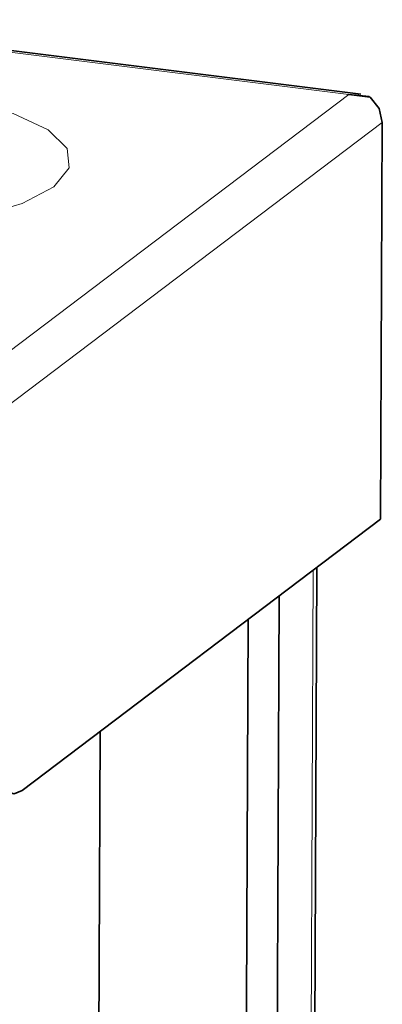
# Model space of a CAD drawing. Units: millimetres. Extents: x -844 to 4672, y 561 to 7062.
# Drawn here: x 1555 to 1576, y 5385 to 5445 of the extents above; entities that cross this region are included whole.
import ezdxf

# ---------------------------------------------------------------- set-up
doc = ezdxf.new("R2010")
doc.units = ezdxf.units.MM
doc.layers.add('Capa 1', color=7, linetype='Continuous')

# ---------------------------------------------------------------- blocks, each defined once
blk = doc.blocks.new('A$C4484')
at = {"layer": 'Capa 1', "lineweight": 35}
for points in [[(2419.2735, 409.4125), (2419.2735, 409.4125), (1910.7515, 472.9725), (1910.7515, 472.9725)], [(2419.831, 409.2485), (2419.831, 409.2485), (2418.57, 409.402), (2418.57, 409.402)], [(2418.57, 409.402), (2418.57, 409.402), (2419.7765, 409.289), (2419.7765, 409.289)], [(2419.7765, 409.289), (2419.7765, 409.289), (2419.7765, 409.2695), (2419.7765, 409.2695)], [(2420.4645, 383.91), (2420.4645, 383.91), (2420.5685, 407.73), (2420.5685, 407.73)], [(2398.973, 367.633), (2398.973, 367.633), (2420.4645, 383.91), (2420.4645, 383.91)], [(2416.157, 270.147), (2416.157, 270.147), (2416.642, 381.0145), (2416.642, 381.0145)], [(2414.393, 379.3105), (2414.393, 379.3105), (2413.906, 268.2685), (2413.906, 268.2685)], [(2412.5285, 377.899), (2412.5285, 377.899), (2412.0455, 267.386), (2412.0455, 267.386)], [(2403.166, 260.135), (2403.166, 260.135), (2403.6525, 371.1755), (2403.6525, 371.1755)]]:
    blk.add_open_spline(points, degree=3, dxfattribs=at)
at = {"layer": 'Capa 1', "lineweight": 5}
for points in [[(1911.0245, 472.8405), (1911.0245, 472.8405), (2418.571, 409.402), (2418.571, 409.402)], [(2418.571, 409.401), (2418.571, 409.401), (2105.126, 172.001), (2105.126, 172.001)], [(2420.5675, 407.7305), (2420.5675, 407.7305), (2106.4575, 169.824), (2106.4575, 169.824)], [(2415.9425, 269.812), (2415.9425, 269.812), (2416.4295, 380.8525), (2416.4295, 380.8525)]]:
    blk.add_open_spline(points, degree=3, dxfattribs=at)
blk.add_open_spline([(2400.874, 403.869), (2400.874, 403.869), (2401.7965, 404.996), (2401.7965, 404.996), (2401.7965, 404.996), (2401.7965, 404.996), (2401.68, 406.162), (2401.68, 406.162), (2401.68, 406.162), (2401.68, 406.162), (2400.532, 407.2785), (2400.532, 407.2785), (2400.532, 407.2785), (2400.532, 407.2785), (2398.438, 408.2625), (2398.438, 408.2625), (2398.438, 408.2625), (2398.438, 408.2625), (2395.554, 409.044), (2395.554, 409.044), (2395.554, 409.044), (2395.554, 409.044), (2392.0935, 409.5625), (2392.0935, 409.5625), (2392.0935, 409.5625), (2392.0935, 409.5625), (2388.3135, 409.7795), (2388.3135, 409.7795), (2388.3135, 409.7795), (2388.3135, 409.7795), (2384.493, 409.679), (2384.493, 409.679), (2384.493, 409.679), (2384.493, 409.679), (2380.9155, 409.27), (2380.9155, 409.27), (2380.9155, 409.27), (2380.9155, 409.27), (2377.8485, 408.582), (2377.8485, 408.582), (2377.8485, 408.582), (2377.8485, 408.582), (2375.518, 407.6645), (2375.518, 407.6645), (2375.518, 407.6645), (2375.518, 407.6645), (2374.0965, 406.5885), (2374.0965, 406.5885), (2374.0965, 406.5885), (2374.0965, 406.5885), (2373.689, 405.4315), (2373.689, 405.4315), (2373.689, 405.4315), (2373.689, 405.4315), (2374.3275, 404.28), (2374.3275, 404.28), (2374.3275, 404.28), (2374.3275, 404.28), (2375.9625, 403.2195), (2375.9625, 403.2195), (2375.9625, 403.2195), (2375.9625, 403.2195), (2378.476, 402.329), (2378.476, 402.329), (2378.476, 402.329), (2378.476, 402.329), (2381.6775, 401.673), (2381.6775, 401.673), (2381.6775, 401.673), (2381.6775, 401.673), (2385.3325, 401.3025), (2385.3325, 401.3025), (2385.3325, 401.3025), (2385.3325, 401.3025), (2389.169, 401.2425), (2389.169, 401.2425), (2389.169, 401.2425), (2389.169, 401.2425), (2392.9015, 401.498), (2392.9015, 401.498), (2392.9015, 401.498), (2392.9015, 401.498), (2396.2545, 402.054), (2396.2545, 402.054), (2396.2545, 402.054), (2396.2545, 402.054), (2398.9795, 402.8635), (2398.9795, 402.8635), (2398.9795, 402.8635), (2398.9795, 402.8635), (2400.874, 403.869), (2400.874, 403.869)], degree=3, knots=[0, 0, 0, 0, 0.0434783, 0.0434783, 0.0434783, 0.0434783, 0.0869565, 0.0869565, 0.0869565, 0.0869565, 0.1304348, 0.1304348, 0.1304348, 0.1304348, 0.173913, 0.173913, 0.173913, 0.173913, 0.2173913, 0.2173913, 0.2173913, 0.2173913, 0.2608696, 0.2608696, 0.2608696, 0.2608696, 0.3043478, 0.3043478, 0.3043478, 0.3043478, 0.3478261, 0.3478261, 0.3478261, 0.3478261, 0.3913043, 0.3913043, 0.3913043, 0.3913043, 0.4347826, 0.4347826, 0.4347826, 0.4347826, 0.4782609, 0.4782609, 0.4782609, 0.4782609, 0.5217391, 0.5217391, 0.5217391, 0.5217391, 0.5652174, 0.5652174, 0.5652174, 0.5652174, 0.6086957, 0.6086957, 0.6086957, 0.6086957, 0.6521739, 0.6521739, 0.6521739, 0.6521739, 0.6956522, 0.6956522, 0.6956522, 0.6956522, 0.7391304, 0.7391304, 0.7391304, 0.7391304, 0.7826087, 0.7826087, 0.7826087, 0.7826087, 0.826087, 0.826087, 0.826087, 0.826087, 0.8695652, 0.8695652, 0.8695652, 0.8695652, 0.9130435, 0.9130435, 0.9130435, 0.9130435, 0.9565217, 0.9565217, 0.9565217, 0.9565217, 1, 1, 1, 1], dxfattribs=at)
at = {"layer": 'Capa 1', "lineweight": 35}
for points in [[(2419.803, 409.261), (2419.803, 409.261), (2419.789, 409.275), (2419.789, 409.275), (2419.789, 409.275), (2419.789, 409.275), (2419.7765, 409.289), (2419.7765, 409.289)], [(2419.831, 409.2485), (2419.831, 409.2485), (2420.3745, 408.5625), (2420.3745, 408.5625), (2420.3745, 408.5625), (2420.3745, 408.5625), (2420.5685, 407.73), (2420.5685, 407.73)], [(2398.061, 367.5625), (2398.061, 367.5625), (2398.5005, 367.432), (2398.5005, 367.432), (2398.5005, 367.432), (2398.5005, 367.432), (2398.973, 367.633), (2398.973, 367.633)]]:
    blk.add_open_spline(points, degree=3, knots=[0, 0, 0, 0, 0.5, 0.5, 0.5, 0.5, 1, 1, 1, 1], dxfattribs=at)

msp = doc.modelspace()

# ---------------------------------------------------------------- block references
msp.add_blockref('A$C4484', (-844.308, 5030.631))

doc.saveas('drawing.dxf')
